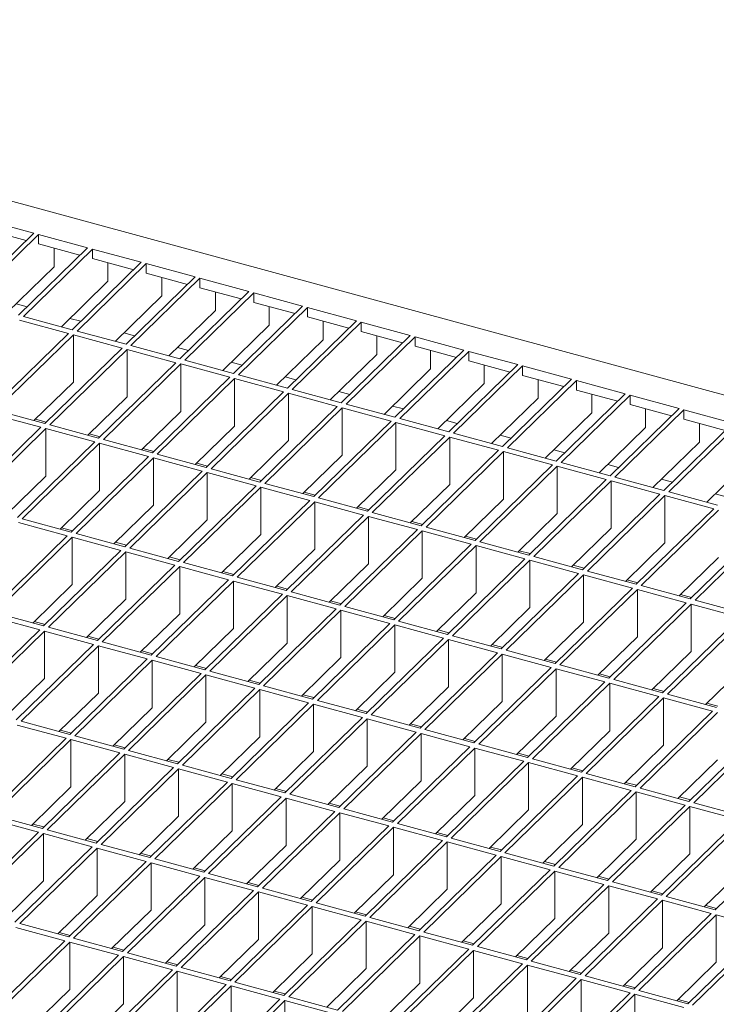
# Model space of a CAD drawing. Units: millimetres. Extents: x 50 to 2920, y 50 to 2050.
# Drawn here: x 2457 to 2583, y 882 to 1060 of the extents above; entities that cross this region are included whole.
import ezdxf

# ---------------------------------------------------------------- set-up
doc = ezdxf.new("R2010")
doc.units = ezdxf.units.MM
doc.header["$LTSCALE"] = 10

msp = doc.modelspace()

# ---------------------------------------------------------------- linework, layer by layer
at = {"color": 7, "linetype": 'Continuous', "lineweight": 15}
for p, q in [((2334.84, 1059.84), (2768.2, 942.06)), ((2450.94, 1023.63), (2459.79, 1021.22)), ((2459.79, 1021.22), (2447.3, 1009.04)), ((2460.67, 1020.98), (2448.19, 1008.8)), ((2450.94, 1021.91), (2458.41, 1019.88)), ((2460.67, 1020.98), (2469.52, 1018.58)), ((2460.67, 1020.98), (2460.67, 1019.27)), ((2460.67, 1019.27), (2468.14, 1017.24)), ((2469.52, 1018.58), (2457.03, 1006.4)), ((2470.4, 1018.34), (2457.92, 1006.16)), ((2463.47, 1015.15), (2463.47, 1018.51)), ((2470.4, 1018.34), (2479.24, 1015.94)), ((2470.4, 1018.34), (2470.4, 1016.63)), ((2479.24, 1015.94), (2466.76, 1003.75)), ((2480.13, 1015.7), (2467.65, 1003.51)), ((2470.4, 1016.63), (2477.87, 1014.6)), ((2473.2, 1012.5), (2473.2, 1015.87)), ((2480.13, 1015.7), (2488.97, 1013.29)), ((2480.13, 1015.7), (2480.13, 1013.98)), ((2463.47, 1015.15), (2455.06, 1006.93)), ((2480.13, 1013.98), (2487.6, 1011.95)), ((2473.2, 1012.5), (2464.79, 1004.29)), ((2488.97, 1013.29), (2476.49, 1001.11)), ((2489.86, 1013.05), (2477.37, 1000.87)), ((2482.93, 1009.86), (2482.93, 1013.22)), ((2489.86, 1013.05), (2498.7, 1010.65)), ((2489.86, 1013.05), (2489.86, 1011.34)), ((2498.7, 1010.65), (2486.22, 998.46)), ((2499.59, 1010.41), (2487.1, 998.22)), ((2489.86, 1011.34), (2497.33, 1009.31)), ((2492.66, 1007.21), (2492.66, 1010.58)), ((2499.59, 1010.41), (2508.43, 1008)), ((2499.59, 1010.41), (2499.59, 1008.69)), ((2456.6, 1008.44), (2458.58, 1007.9)), ((2482.93, 1009.86), (2474.51, 1001.64)), ((2499.59, 1008.69), (2507.06, 1006.66)), ((2492.66, 1007.21), (2484.24, 999)), ((2508.43, 1008), (2495.95, 995.82)), ((2509.31, 1007.76), (2496.83, 995.58)), ((2502.39, 1004.57), (2502.39, 1007.93)), ((2509.31, 1007.76), (2518.16, 1005.36)), ((2509.31, 1007.76), (2509.31, 1006.05)), ((2466.06, 1003.07), (2457.22, 1005.47)), ((2466.76, 1003.75), (2457.92, 1006.16)), ((2466.33, 1005.8), (2468.31, 1005.26)), ((2518.16, 1005.36), (2505.68, 993.18)), ((2519.04, 1005.12), (2506.56, 992.94)), ((2509.31, 1006.05), (2516.79, 1004.02)), ((2512.12, 1001.93), (2512.12, 1005.29)), ((2519.04, 1005.12), (2527.89, 1002.72)), ((2519.04, 1005.12), (2519.04, 1003.41)), ((2476.49, 1001.11), (2467.65, 1003.51)), ((2476.06, 1003.15), (2478.03, 1002.62)), ((2502.39, 1004.57), (2493.97, 996.36)), ((2519.04, 1003.41), (2526.51, 1001.38)), ((2466.06, 1003.07), (2452.06, 989.4)), ((2466.95, 1002.83), (2452.94, 989.16)), ((2475.79, 1000.42), (2466.95, 1002.83)), ((2466.95, 1002.83), (2466.95, 994.26)), ((2512.12, 1001.93), (2503.7, 993.71)), ((2527.89, 1002.72), (2515.4, 990.53)), ((2528.77, 1002.48), (2516.29, 990.29)), ((2521.84, 999.28), (2521.84, 1002.64)), ((2528.77, 1002.48), (2537.62, 1000.07)), ((2528.77, 1002.48), (2528.77, 1000.76)), ((2475.79, 1000.42), (2461.79, 986.76)), ((2476.67, 1000.18), (2462.67, 986.52)), ((2485.52, 997.78), (2476.67, 1000.18)), ((2476.67, 1000.18), (2476.67, 991.61)), ((2486.22, 998.46), (2477.37, 1000.87)), ((2485.79, 1000.51), (2487.76, 999.97)), ((2537.62, 1000.07), (2525.13, 987.89)), ((2538.5, 999.83), (2526.02, 987.65)), ((2528.77, 1000.76), (2536.24, 998.73)), ((2531.57, 996.64), (2531.57, 1000)), ((2538.5, 999.83), (2547.34, 997.43)), ((2538.5, 999.83), (2538.5, 998.12)), ((2485.52, 997.78), (2471.52, 984.12)), ((2495.95, 995.82), (2487.1, 998.22)), ((2495.52, 997.86), (2497.49, 997.33)), ((2521.84, 999.28), (2513.43, 991.07)), ((2538.5, 998.12), (2545.97, 996.09)), ((2486.4, 997.54), (2472.4, 983.87)), ((2495.25, 995.14), (2486.4, 997.54)), ((2486.4, 997.54), (2486.4, 988.97)), ((2531.57, 996.64), (2523.16, 988.42)), ((2547.34, 997.43), (2534.86, 985.24)), ((2548.23, 997.19), (2535.75, 985)), ((2541.3, 993.99), (2541.3, 997.36)), ((2548.23, 997.19), (2557.07, 994.78)), ((2548.23, 997.19), (2548.23, 995.47)), ((2466.95, 994.26), (2459.81, 987.3)), ((2495.25, 995.14), (2481.25, 981.47)), ((2496.13, 994.9), (2482.13, 981.23)), ((2504.97, 992.49), (2496.13, 994.9)), ((2496.13, 994.9), (2496.13, 986.32)), ((2505.68, 993.18), (2496.83, 995.58)), ((2505.25, 995.22), (2507.22, 994.68)), ((2557.07, 994.78), (2544.59, 982.6)), ((2557.96, 994.54), (2545.47, 982.36)), ((2548.23, 995.47), (2555.7, 993.44)), ((2551.03, 991.35), (2551.03, 994.71)), ((2557.96, 994.54), (2566.8, 992.14)), ((2557.96, 992.83), (2557.96, 994.54)), ((2504.97, 992.49), (2490.97, 978.83)), ((2515.4, 990.53), (2506.56, 992.94)), ((2514.97, 992.58), (2516.95, 992.04)), ((2541.3, 993.99), (2532.89, 985.78)), ((2557.96, 992.83), (2565.43, 990.8)), ((2476.67, 991.61), (2469.54, 984.65)), ((2505.86, 992.25), (2491.86, 978.59)), ((2514.7, 989.85), (2505.86, 992.25)), ((2505.86, 992.25), (2505.86, 983.68)), ((2551.03, 991.35), (2542.61, 983.14)), ((2566.8, 992.14), (2554.32, 979.96)), ((2567.69, 991.9), (2555.2, 979.72)), ((2560.76, 992.07), (2560.76, 988.71)), ((2567.69, 991.9), (2576.53, 989.5)), ((2567.69, 990.19), (2567.69, 991.9)), ((2461.79, 986.76), (2452.94, 989.16)), ((2486.4, 988.97), (2479.27, 982.01)), ((2514.7, 989.85), (2500.7, 976.18)), ((2515.59, 989.61), (2501.59, 975.94)), ((2524.43, 987.2), (2515.59, 989.61)), ((2515.59, 989.61), (2515.59, 981.04)), ((2525.13, 987.89), (2516.29, 990.29)), ((2524.7, 989.93), (2526.68, 989.4)), ((2576.53, 989.5), (2564.05, 977.31)), ((2577.42, 989.26), (2564.93, 977.07)), ((2567.69, 990.19), (2575.16, 988.16)), ((2570.49, 989.42), (2570.49, 986.06)), ((2577.42, 989.26), (2586.26, 986.85)), ((2577.42, 987.54), (2577.42, 989.26)), ((2461.09, 986.08), (2452.24, 988.48)), ((2462.05, 987.02), (2460.08, 987.55)), ((2524.43, 987.2), (2510.43, 973.54)), ((2534.86, 985.24), (2526.02, 987.65)), ((2534.43, 987.29), (2536.41, 986.75)), ((2560.76, 988.71), (2552.34, 980.49)), ((2577.42, 987.54), (2584.89, 985.51)), ((2461.09, 986.08), (2447.09, 972.41)), ((2461.97, 985.84), (2447.97, 972.17)), ((2470.82, 983.43), (2461.97, 985.84)), ((2461.97, 985.84), (2461.97, 977.26)), ((2471.52, 984.12), (2462.67, 986.52)), ((2496.13, 986.32), (2489, 979.36)), ((2525.32, 986.96), (2511.32, 973.3)), ((2534.16, 984.56), (2525.32, 986.96)), ((2525.32, 986.96), (2525.32, 978.39)), ((2570.49, 986.06), (2562.07, 977.85)), ((2586.26, 986.85), (2573.78, 974.67)), ((2587.14, 986.61), (2574.66, 974.43)), ((2580.22, 986.78), (2580.22, 983.42)), ((2471.78, 984.37), (2469.8, 984.91)), ((2481.25, 981.47), (2472.4, 983.87)), ((2505.86, 983.68), (2498.73, 976.72)), ((2534.16, 984.56), (2520.16, 970.9)), ((2535.05, 984.32), (2521.04, 970.65)), ((2543.89, 981.92), (2535.05, 984.32)), ((2535.05, 984.32), (2535.05, 975.75)), ((2544.59, 982.6), (2535.75, 985)), ((2544.16, 984.64), (2546.13, 984.11)), ((2470.82, 983.43), (2456.82, 969.77)), ((2471.7, 983.19), (2457.7, 969.53)), ((2480.55, 980.79), (2471.7, 983.19)), ((2471.7, 983.19), (2471.7, 974.62)), ((2481.51, 981.73), (2479.53, 982.26)), ((2543.89, 981.92), (2529.89, 968.25)), ((2554.32, 979.96), (2545.47, 982.36)), ((2553.89, 982), (2555.86, 981.46)), ((2580.22, 983.42), (2571.8, 975.2)), ((2480.55, 980.79), (2466.54, 967.12)), ((2481.43, 980.55), (2467.43, 966.88)), ((2490.27, 978.14), (2481.43, 980.55)), ((2481.43, 980.55), (2481.43, 971.98)), ((2490.97, 978.83), (2482.13, 981.23)), ((2515.59, 981.04), (2508.46, 974.08)), ((2544.77, 981.68), (2530.77, 968.01)), ((2553.62, 979.27), (2544.77, 981.68)), ((2544.77, 973.1), (2544.77, 981.68)), ((2589.94, 980.77), (2581.53, 972.56)), ((2490.27, 978.14), (2476.27, 964.48)), ((2491.24, 979.08), (2489.26, 979.62)), ((2500.7, 976.18), (2491.86, 978.59)), ((2525.32, 978.39), (2518.19, 971.43)), ((2553.62, 979.27), (2539.62, 965.61)), ((2554.5, 979.03), (2540.5, 965.37)), ((2563.35, 976.63), (2554.5, 979.03)), ((2554.5, 970.46), (2554.5, 979.03)), ((2564.05, 977.31), (2555.2, 979.72)), ((2563.62, 979.36), (2565.59, 978.82)), ((2461.97, 977.26), (2454.84, 970.3)), ((2491.16, 977.9), (2477.16, 964.24)), ((2500, 975.5), (2491.16, 977.9)), ((2491.16, 977.9), (2491.16, 969.33)), ((2500.96, 976.44), (2498.99, 976.98)), ((2563.35, 976.63), (2549.35, 962.96)), ((2564.23, 976.39), (2550.23, 962.72)), ((2573.08, 973.98), (2564.23, 976.39)), ((2564.23, 967.82), (2564.23, 976.39)), ((2573.78, 974.67), (2564.93, 977.07)), ((2573.35, 976.71), (2575.32, 976.18)), ((2471.7, 974.62), (2464.57, 967.66)), ((2500, 975.5), (2486, 961.83)), ((2500.89, 975.26), (2486.89, 961.59)), ((2509.73, 972.86), (2500.89, 975.26)), ((2500.89, 975.26), (2500.89, 966.69)), ((2510.43, 973.54), (2501.59, 975.94)), ((2535.05, 975.75), (2527.91, 968.79)), ((2509.73, 972.86), (2495.73, 959.19)), ((2510.69, 973.79), (2508.72, 974.33)), ((2520.16, 970.9), (2511.32, 973.3)), ((2544.77, 973.1), (2537.64, 966.14)), ((2573.08, 973.98), (2559.07, 960.32)), ((2573.96, 973.74), (2559.96, 960.08)), ((2582.8, 971.34), (2573.96, 973.74)), ((2573.96, 965.17), (2573.96, 973.74)), ((2583.5, 972.02), (2574.66, 974.43)), ((2583.07, 974.07), (2585.05, 973.53)), ((2481.43, 971.98), (2474.3, 965.02)), ((2510.62, 972.62), (2496.61, 958.95)), ((2519.46, 970.21), (2510.62, 972.62)), ((2510.62, 972.62), (2510.62, 964.04)), ((2520.42, 971.15), (2518.45, 971.69)), ((2582.8, 971.34), (2568.8, 957.68)), ((2583.69, 971.1), (2569.69, 957.43)), ((2466.54, 967.12), (2457.7, 969.53)), ((2491.16, 969.33), (2484.03, 962.37)), ((2519.46, 970.21), (2505.46, 956.55)), ((2520.34, 969.97), (2506.34, 956.31)), ((2529.19, 967.57), (2520.34, 969.97)), ((2520.34, 969.97), (2520.34, 961.4)), ((2529.89, 968.25), (2521.04, 970.65)), ((2554.5, 970.46), (2547.37, 963.5)), ((2465.84, 966.44), (2457, 968.84)), ((2466.81, 967.38), (2464.83, 967.92)), ((2529.19, 967.57), (2515.19, 953.9)), ((2530.15, 968.51), (2528.18, 969.04)), ((2539.62, 965.61), (2530.77, 968.01)), ((2564.23, 967.82), (2557.1, 960.86)), ((2592.53, 968.7), (2578.53, 955.03)), ((2593.42, 968.46), (2579.42, 954.79)), ((2465.84, 966.44), (2451.84, 952.77)), ((2466.73, 966.2), (2452.73, 952.53)), ((2475.57, 963.8), (2466.73, 966.2)), ((2466.73, 966.2), (2466.73, 957.63)), ((2476.27, 964.48), (2467.43, 966.88)), ((2500.89, 966.69), (2493.76, 959.73)), ((2530.07, 967.33), (2516.07, 953.66)), ((2538.92, 964.92), (2530.07, 967.33)), ((2530.07, 958.76), (2530.07, 967.33)), ((2539.88, 965.86), (2537.9, 966.4)), ((2476.54, 964.73), (2474.56, 965.27)), ((2486, 961.83), (2477.16, 964.24)), ((2510.62, 964.04), (2503.48, 957.08)), ((2538.92, 964.92), (2524.92, 951.26)), ((2539.8, 964.68), (2525.8, 951.02)), ((2548.65, 962.28), (2539.8, 964.68)), ((2539.8, 956.11), (2539.8, 964.68)), ((2549.35, 962.96), (2540.5, 965.37)), ((2573.96, 965.17), (2566.83, 958.21)), ((2475.57, 963.8), (2461.57, 950.13)), ((2476.46, 963.56), (2462.46, 949.89)), ((2485.3, 961.15), (2476.46, 963.56)), ((2476.46, 963.56), (2476.46, 954.98)), ((2486.26, 962.09), (2484.29, 962.63)), ((2548.65, 962.28), (2534.64, 948.61)), ((2549.61, 963.22), (2547.63, 963.76)), ((2559.07, 960.32), (2550.23, 962.72)), ((2583.69, 962.53), (2576.56, 955.57)), ((2485.3, 961.15), (2471.3, 947.49)), ((2486.19, 960.91), (2472.19, 947.25)), ((2495.03, 958.51), (2486.19, 960.91)), ((2486.19, 960.91), (2486.19, 952.34)), ((2495.73, 959.19), (2486.89, 961.59)), ((2520.34, 961.4), (2513.21, 954.44)), ((2549.53, 962.04), (2535.53, 948.37)), ((2558.37, 959.64), (2549.53, 962.04)), ((2549.53, 953.47), (2549.53, 962.04)), ((2559.34, 960.57), (2557.36, 961.11)), ((2495.99, 959.45), (2494.02, 959.98)), ((2505.46, 956.55), (2496.61, 958.95)), ((2530.07, 958.76), (2522.94, 951.8)), ((2558.37, 959.64), (2544.37, 945.97)), ((2559.26, 959.4), (2545.26, 945.73)), ((2568.1, 956.99), (2559.26, 959.4)), ((2559.26, 950.82), (2559.26, 959.4)), ((2568.8, 957.68), (2559.96, 960.08)), ((2466.73, 957.63), (2459.6, 950.67)), ((2495.03, 958.51), (2481.03, 944.84)), ((2495.91, 958.27), (2481.91, 944.6)), ((2504.76, 955.86), (2495.91, 958.27)), ((2495.91, 958.27), (2495.91, 949.7)), ((2505.72, 956.8), (2503.75, 957.34)), ((2568.1, 956.99), (2554.1, 943.33)), ((2569.07, 957.93), (2567.09, 958.47)), ((2578.53, 955.03), (2569.69, 957.43)), ((2476.46, 954.98), (2469.33, 948.02)), ((2504.76, 955.86), (2490.76, 942.2)), ((2505.64, 955.62), (2491.64, 941.96)), ((2514.49, 953.22), (2505.64, 955.62)), ((2505.64, 955.62), (2505.64, 947.05)), ((2515.19, 953.9), (2506.34, 956.31)), ((2539.8, 956.11), (2532.67, 949.15)), ((2568.99, 956.75), (2554.99, 943.09)), ((2577.83, 954.35), (2568.99, 956.75)), ((2568.99, 948.18), (2568.99, 956.75)), ((2578.79, 955.29), (2576.82, 955.82)), ((2514.49, 953.22), (2500.49, 939.55)), ((2515.45, 954.16), (2513.47, 954.7)), ((2524.92, 951.26), (2516.07, 953.66)), ((2549.53, 953.47), (2542.4, 946.51)), ((2577.83, 954.35), (2563.83, 940.68)), ((2578.72, 954.11), (2564.72, 940.44)), ((2587.56, 951.7), (2578.72, 954.11)), ((2578.72, 945.54), (2578.72, 954.11)), ((2588.26, 952.39), (2579.42, 954.79)), ((2460.87, 949.45), (2452.03, 951.85)), ((2461.57, 950.13), (2452.73, 952.53)), ((2486.19, 952.34), (2479.05, 945.38)), ((2515.37, 952.98), (2501.37, 939.31)), ((2524.22, 950.58), (2515.37, 952.98)), ((2515.37, 944.41), (2515.37, 952.98)), ((2525.18, 951.51), (2523.2, 952.05)), ((2587.56, 951.7), (2573.56, 938.04)), ((2588.44, 951.46), (2574.44, 937.8)), ((2461.83, 950.39), (2459.86, 950.92)), ((2471.3, 947.49), (2462.46, 949.89)), ((2495.91, 949.7), (2488.78, 942.73)), ((2524.22, 950.58), (2510.22, 936.91)), ((2525.1, 950.33), (2511.1, 936.67)), ((2533.94, 947.93), (2525.1, 950.33)), ((2525.1, 941.76), (2525.1, 950.33)), ((2534.64, 948.61), (2525.8, 951.02)), ((2559.26, 950.82), (2552.13, 943.86)), ((2460.87, 949.45), (2446.87, 935.78)), ((2461.76, 949.21), (2447.76, 935.54)), ((2470.6, 946.8), (2461.76, 949.21)), ((2461.76, 949.21), (2461.76, 940.63)), ((2471.56, 947.74), (2469.59, 948.28)), ((2533.94, 947.93), (2519.94, 934.27)), ((2534.91, 948.87), (2532.93, 949.41)), ((2544.37, 945.97), (2535.53, 948.37)), ((2568.99, 948.18), (2561.86, 941.22)), ((2470.6, 946.8), (2456.6, 933.14)), ((2471.49, 946.56), (2457.48, 932.9)), ((2480.33, 944.16), (2471.49, 946.56)), ((2471.49, 946.56), (2471.49, 937.99)), ((2481.03, 944.84), (2472.19, 947.25)), ((2505.64, 947.05), (2498.51, 940.09)), ((2534.83, 947.69), (2520.83, 934.03)), ((2543.67, 945.29), (2534.83, 947.69)), ((2534.83, 939.12), (2534.83, 947.69)), ((2544.64, 946.23), (2542.66, 946.76)), ((2481.29, 945.1), (2479.32, 945.63)), ((2490.76, 942.2), (2481.91, 944.6)), ((2515.37, 944.41), (2508.24, 937.45)), ((2543.67, 945.29), (2529.67, 931.62)), ((2544.56, 945.05), (2530.56, 931.38)), ((2553.4, 942.64), (2544.56, 945.05)), ((2544.56, 936.48), (2544.56, 945.05)), ((2554.1, 943.33), (2545.26, 945.73)), ((2578.72, 945.54), (2571.58, 938.58)), ((2480.33, 944.16), (2466.33, 930.49)), ((2481.21, 943.92), (2467.21, 930.25)), ((2490.06, 941.51), (2481.21, 943.92)), ((2481.21, 943.92), (2481.21, 935.35)), ((2491.02, 942.45), (2489.05, 942.99)), ((2553.4, 942.64), (2539.4, 928.98)), ((2554.36, 943.58), (2552.39, 944.12)), ((2563.83, 940.68), (2554.99, 943.09)), ((2588.44, 942.89), (2581.31, 935.93)), ((2490.06, 941.51), (2476.06, 927.85)), ((2490.94, 941.27), (2476.94, 927.61)), ((2499.79, 938.87), (2490.94, 941.27)), ((2490.94, 941.27), (2490.94, 932.7)), ((2500.49, 939.55), (2491.64, 941.96)), ((2525.1, 941.76), (2517.97, 934.8)), ((2554.29, 942.4), (2540.29, 928.74)), ((2563.13, 940), (2554.29, 942.4)), ((2554.29, 933.83), (2554.29, 942.4)), ((2564.09, 940.94), (2562.12, 941.47)), ((2461.76, 940.63), (2454.63, 933.67)), ((2500.75, 939.81), (2498.77, 940.35)), ((2510.22, 936.91), (2501.37, 939.31)), ((2534.83, 939.12), (2527.7, 932.16)), ((2563.13, 940), (2549.13, 926.33)), ((2564.02, 939.76), (2550.01, 926.09)), ((2572.86, 937.36), (2564.02, 939.76)), ((2564.02, 931.19), (2564.02, 939.76)), ((2573.56, 938.04), (2564.72, 940.44)), ((2471.49, 937.99), (2464.35, 931.03)), ((2499.79, 938.87), (2485.79, 925.21)), ((2500.67, 938.63), (2486.67, 924.97)), ((2509.52, 936.23), (2500.67, 938.63)), ((2500.67, 930.06), (2500.67, 938.63)), ((2510.48, 937.17), (2508.5, 937.7)), ((2572.86, 937.36), (2558.86, 923.69)), ((2573.82, 938.29), (2571.85, 938.83)), ((2583.29, 935.39), (2574.44, 937.8)), ((2509.52, 936.23), (2495.51, 922.56)), ((2510.4, 935.99), (2496.4, 922.32)), ((2519.24, 933.58), (2510.4, 935.99)), ((2510.4, 927.41), (2510.4, 935.99)), ((2519.94, 934.27), (2511.1, 936.67)), ((2544.56, 936.48), (2537.43, 929.51)), ((2573.74, 937.11), (2559.74, 923.45)), ((2582.59, 934.71), (2573.74, 937.11)), ((2573.74, 928.54), (2573.74, 937.11)), ((2583.55, 935.65), (2581.58, 936.19)), ((2481.21, 935.35), (2474.08, 928.39)), ((2520.21, 934.52), (2518.23, 935.06)), ((2529.67, 931.62), (2520.83, 934.03)), ((2554.29, 933.83), (2547.15, 926.87)), ((2582.59, 934.71), (2568.59, 921.05)), ((2583.47, 934.47), (2569.47, 920.81)), ((2465.63, 929.81), (2456.78, 932.21)), ((2466.33, 930.49), (2457.48, 932.9)), ((2490.94, 932.7), (2483.81, 925.74)), ((2519.24, 933.58), (2505.24, 919.92)), ((2520.13, 933.34), (2506.13, 919.68)), ((2528.97, 930.94), (2520.13, 933.34)), ((2520.13, 924.77), (2520.13, 933.34)), ((2529.93, 931.88), (2527.96, 932.41)), ((2592.32, 932.07), (2578.32, 918.4)), ((2593.2, 931.83), (2579.2, 918.16)), ((2466.59, 930.75), (2464.62, 931.29)), ((2476.06, 927.85), (2467.21, 930.25)), ((2500.67, 930.06), (2493.54, 923.1)), ((2528.97, 930.94), (2514.97, 917.27)), ((2529.86, 930.7), (2515.86, 917.03)), ((2538.7, 928.29), (2529.86, 930.7)), ((2529.86, 922.13), (2529.86, 930.7)), ((2539.4, 928.98), (2530.56, 931.38)), ((2564.02, 931.19), (2556.88, 924.23)), ((2465.63, 929.81), (2451.63, 916.15)), ((2466.51, 929.57), (2452.51, 915.9)), ((2475.36, 927.17), (2466.51, 929.57)), ((2466.51, 929.57), (2466.51, 921)), ((2476.32, 928.11), (2474.34, 928.64)), ((2538.7, 928.29), (2524.7, 914.63)), ((2539.66, 929.23), (2537.69, 929.77)), ((2549.13, 926.33), (2540.29, 928.74)), ((2573.74, 928.54), (2566.61, 921.58)), ((2475.36, 927.17), (2461.36, 913.5)), ((2476.24, 926.93), (2462.24, 913.26)), ((2485.09, 924.52), (2476.24, 926.93)), ((2476.24, 926.93), (2476.24, 918.35)), ((2485.79, 925.21), (2476.94, 927.61)), ((2510.4, 927.41), (2503.27, 920.45)), ((2539.59, 928.05), (2525.58, 914.39)), ((2548.43, 925.65), (2539.59, 928.05)), ((2539.59, 919.48), (2539.59, 928.05)), ((2549.39, 926.59), (2547.42, 927.13)), ((2486.05, 925.46), (2484.07, 926)), ((2495.51, 922.56), (2486.67, 924.97)), ((2520.13, 924.77), (2513, 917.81)), ((2548.43, 925.65), (2534.43, 911.99)), ((2549.31, 925.41), (2535.31, 911.75)), ((2558.16, 923.01), (2549.31, 925.41)), ((2549.31, 916.84), (2549.31, 925.41)), ((2558.86, 923.69), (2550.01, 926.09)), ((2583.47, 925.9), (2576.34, 918.94)), ((2485.09, 924.52), (2471.08, 910.86)), ((2485.97, 924.28), (2471.97, 910.62)), ((2494.81, 921.88), (2485.97, 924.28)), ((2485.97, 915.71), (2485.97, 924.28)), ((2495.78, 922.82), (2493.8, 923.35)), ((2558.16, 923.01), (2544.16, 909.34)), ((2559.12, 923.95), (2557.15, 924.48)), ((2568.59, 921.05), (2559.74, 923.45)), ((2494.81, 921.88), (2480.81, 908.21)), ((2495.7, 921.64), (2481.7, 907.97)), ((2504.54, 919.23), (2495.7, 921.64)), ((2495.7, 913.07), (2495.7, 921.64)), ((2505.24, 919.92), (2496.4, 922.32)), ((2529.86, 922.13), (2522.73, 915.17)), ((2559.04, 922.77), (2545.04, 909.1)), ((2567.89, 920.36), (2559.04, 922.77)), ((2559.04, 914.19), (2559.04, 922.77)), ((2568.85, 921.3), (2566.87, 921.84)), ((2466.51, 921), (2459.38, 914.04)), ((2505.51, 920.17), (2503.53, 920.71)), ((2514.97, 917.27), (2506.13, 919.68)), ((2539.59, 919.48), (2532.45, 912.52)), ((2567.89, 920.36), (2553.89, 906.7)), ((2568.77, 920.12), (2554.77, 906.46)), ((2577.62, 917.72), (2568.77, 920.12)), ((2568.77, 911.55), (2568.77, 920.12)), ((2578.32, 918.4), (2569.47, 920.81)), ((2476.24, 918.35), (2469.11, 911.39)), ((2504.54, 919.23), (2490.54, 905.57)), ((2505.43, 918.99), (2491.43, 905.33)), ((2514.27, 916.59), (2505.43, 918.99)), ((2505.43, 910.42), (2505.43, 918.99)), ((2515.23, 917.53), (2513.26, 918.07)), ((2577.62, 917.72), (2563.61, 904.05)), ((2578.58, 918.66), (2576.6, 919.19)), ((2588.04, 915.76), (2579.2, 918.16)), ((2461.36, 913.5), (2452.51, 915.9)), ((2514.27, 916.59), (2500.27, 902.92)), ((2515.16, 916.35), (2501.16, 902.68)), ((2524, 913.95), (2515.16, 916.35)), ((2515.16, 907.78), (2515.16, 916.35)), ((2524.7, 914.63), (2515.86, 917.03)), ((2549.31, 916.84), (2542.18, 909.88)), ((2578.5, 917.48), (2564.5, 903.81)), ((2587.34, 915.07), (2578.5, 917.48)), ((2578.5, 908.91), (2578.5, 917.48)), ((2460.66, 912.82), (2451.81, 915.22)), ((2461.62, 913.76), (2459.64, 914.29)), ((2485.97, 915.71), (2478.84, 908.75)), ((2524.96, 914.89), (2522.99, 915.42)), ((2534.43, 911.99), (2525.58, 914.39)), ((2559.04, 914.19), (2551.91, 907.23)), ((2587.34, 915.07), (2573.34, 901.41)), ((2588.23, 914.83), (2574.23, 901.17)), ((2460.66, 912.82), (2446.66, 899.15)), ((2461.54, 912.58), (2447.54, 898.91)), ((2470.38, 910.17), (2461.54, 912.58)), ((2461.54, 912.58), (2461.54, 904.01)), ((2471.08, 910.86), (2462.24, 913.26)), ((2495.7, 913.07), (2488.57, 906.11)), ((2524, 913.95), (2510, 900.28)), ((2524.88, 913.71), (2510.88, 900.04)), ((2533.73, 911.3), (2524.88, 913.71)), ((2524.88, 905.13), (2524.88, 913.71)), ((2534.69, 912.24), (2532.72, 912.78)), ((2597.07, 912.43), (2583.07, 898.77)), ((2471.35, 911.11), (2469.37, 911.65)), ((2480.81, 908.21), (2471.97, 910.62)), ((2533.73, 911.3), (2519.73, 897.64)), ((2534.61, 911.06), (2520.61, 897.4)), ((2543.46, 908.66), (2534.61, 911.06)), ((2534.61, 902.49), (2534.61, 911.06)), ((2544.16, 909.34), (2535.31, 911.75)), ((2568.77, 911.55), (2561.64, 904.59)), ((2470.38, 910.17), (2456.38, 896.51)), ((2471.27, 909.93), (2457.27, 896.27)), ((2480.11, 907.53), (2471.27, 909.93)), ((2471.27, 901.36), (2471.27, 909.93)), ((2481.08, 908.47), (2479.1, 909.01)), ((2505.43, 910.42), (2498.3, 903.46)), ((2543.46, 908.66), (2529.46, 894.99)), ((2544.42, 909.6), (2542.44, 910.13)), ((2553.89, 906.7), (2545.04, 909.1)), ((2578.5, 908.91), (2571.37, 901.95)), ((2480.11, 907.53), (2466.11, 893.86)), ((2481, 907.29), (2467, 893.62)), ((2489.84, 904.89), (2481, 907.29)), ((2481, 898.72), (2481, 907.29)), ((2490.54, 905.57), (2481.7, 907.97)), ((2515.16, 907.78), (2508.02, 900.82)), ((2544.34, 908.42), (2530.34, 894.75)), ((2553.19, 906.01), (2544.34, 908.42)), ((2544.34, 899.85), (2544.34, 908.42)), ((2554.15, 906.95), (2552.17, 907.49)), ((2490.8, 905.82), (2488.83, 906.36)), ((2500.27, 902.92), (2491.43, 905.33)), ((2524.88, 905.13), (2517.75, 898.17)), ((2553.19, 906.01), (2539.19, 892.35)), ((2554.07, 905.77), (2540.07, 892.11)), ((2562.91, 903.37), (2554.07, 905.77)), ((2554.07, 897.2), (2554.07, 905.77)), ((2563.61, 904.05), (2554.77, 906.46)), ((2588.23, 906.26), (2581.1, 899.3)), ((2461.54, 904.01), (2454.41, 897.05)), ((2489.84, 904.89), (2475.84, 891.22)), ((2490.73, 904.65), (2476.73, 890.98)), ((2499.57, 902.24), (2490.73, 904.65)), ((2490.73, 896.07), (2490.73, 904.65)), ((2500.53, 903.18), (2498.56, 903.72)), ((2562.91, 903.37), (2548.91, 889.7)), ((2563.88, 904.31), (2561.9, 904.85)), ((2573.34, 901.41), (2564.5, 903.81)), ((2499.57, 902.24), (2485.57, 888.58)), ((2500.46, 902), (2486.45, 888.34)), ((2509.3, 899.6), (2500.46, 902)), ((2500.46, 893.43), (2500.46, 902)), ((2510, 900.28), (2501.16, 902.68)), ((2534.61, 902.49), (2527.48, 895.53)), ((2563.8, 903.13), (2549.8, 889.46)), ((2572.64, 900.73), (2563.8, 903.13)), ((2563.8, 894.56), (2563.8, 903.13)), ((2573.61, 901.67), (2571.63, 902.2)), ((2471.27, 901.36), (2464.14, 894.4)), ((2510.26, 900.54), (2508.29, 901.07)), ((2519.73, 897.64), (2510.88, 900.04)), ((2544.34, 899.85), (2537.21, 892.89)), ((2572.64, 900.73), (2558.64, 887.06)), ((2573.53, 900.49), (2559.53, 886.82)), ((2582.37, 898.08), (2573.53, 900.49)), ((2573.53, 891.91), (2573.53, 900.49)), ((2583.07, 898.77), (2574.23, 901.17)), ((2481, 898.72), (2473.87, 891.76)), ((2509.3, 899.6), (2495.3, 885.93)), ((2510.18, 899.36), (2496.18, 885.69)), ((2519.03, 896.95), (2510.18, 899.36)), ((2510.18, 890.79), (2510.18, 899.36)), ((2519.99, 897.89), (2518.02, 898.43)), ((2582.37, 898.08), (2568.37, 884.42)), ((2583.33, 899.02), (2581.36, 899.56)), ((2466.11, 893.86), (2457.27, 896.27)), ((2519.03, 896.95), (2505.03, 883.29)), ((2519.91, 896.71), (2505.91, 883.05)), ((2528.76, 894.31), (2519.91, 896.71)), ((2519.91, 888.14), (2519.91, 896.71)), ((2529.46, 894.99), (2520.61, 897.4)), ((2554.07, 897.2), (2546.94, 890.24)), ((2583.26, 897.84), (2569.26, 884.18)), ((2592.1, 895.44), (2583.26, 897.84)), ((2583.26, 889.27), (2583.26, 897.84)), ((2465.41, 893.18), (2456.57, 895.58)), ((2466.37, 894.12), (2464.4, 894.66)), ((2490.73, 896.07), (2483.6, 889.11)), ((2529.72, 895.25), (2527.74, 895.79)), ((2539.19, 892.35), (2530.34, 894.75)), ((2563.8, 894.56), (2556.67, 887.6)), ((2592.1, 895.44), (2578.1, 881.77)), ((2592.98, 895.2), (2578.98, 881.53)), ((2465.41, 893.18), (2451.41, 879.52)), ((2466.3, 892.94), (2452.3, 879.28)), ((2475.14, 890.54), (2466.3, 892.94)), ((2466.3, 884.37), (2466.3, 892.94)), ((2475.84, 891.22), (2467, 893.62)), ((2500.46, 893.43), (2493.32, 886.47)), ((2528.76, 894.31), (2514.76, 880.64)), ((2529.64, 894.07), (2515.64, 880.4)), ((2538.49, 891.67), (2529.64, 894.07)), ((2529.64, 885.5), (2529.64, 894.07)), ((2539.45, 892.6), (2537.47, 893.14)), ((2476.1, 891.48), (2474.13, 892.01)), ((2485.57, 888.58), (2476.73, 890.98)), ((2538.49, 891.67), (2524.48, 878)), ((2539.37, 891.43), (2525.37, 877.76)), ((2548.21, 889.02), (2539.37, 891.43)), ((2539.37, 882.85), (2539.37, 891.43)), ((2548.91, 889.7), (2540.07, 892.11)), ((2573.53, 891.91), (2566.4, 884.95)), ((2475.14, 890.54), (2461.14, 876.87)), ((2476.03, 890.3), (2462.02, 876.63)), ((2484.87, 887.89), (2476.03, 890.3)), ((2476.03, 881.73), (2476.03, 890.3)), ((2485.83, 888.83), (2483.86, 889.37)), ((2510.18, 890.79), (2503.05, 883.83)), ((2549.18, 889.96), (2547.2, 890.5)), ((2558.64, 887.06), (2549.8, 889.46)), ((2583.26, 889.27), (2576.12, 882.31)), ((2484.87, 887.89), (2470.87, 874.23)), ((2485.75, 887.65), (2471.75, 873.99)), ((2494.6, 885.25), (2485.75, 887.65)), ((2485.75, 879.08), (2485.75, 887.65)), ((2495.3, 885.93), (2486.45, 888.34)), ((2519.91, 888.14), (2512.78, 881.18)), ((2548.21, 889.02), (2534.21, 875.36)), ((2549.1, 888.78), (2535.1, 875.12)), ((2557.94, 886.38), (2549.1, 888.78)), ((2549.1, 880.21), (2549.1, 888.78)), ((2558.9, 887.32), (2556.93, 887.85)), ((2495.56, 886.19), (2493.59, 886.72)), ((2505.03, 883.29), (2496.18, 885.69)), ((2529.64, 885.5), (2522.51, 878.54)), ((2557.94, 886.38), (2543.94, 872.71)), ((2558.83, 886.14), (2544.83, 872.47)), ((2567.67, 883.73), (2558.83, 886.14)), ((2558.83, 877.57), (2558.83, 886.14)), ((2568.37, 884.42), (2559.53, 886.82)), ((2466.3, 884.37), (2459.17, 877.41)), ((2494.6, 885.25), (2480.6, 871.58)), ((2495.48, 885.01), (2481.48, 871.34)), ((2504.33, 882.61), (2495.48, 885.01)), ((2495.48, 876.44), (2495.48, 885.01)), ((2505.29, 883.54), (2503.31, 884.08)), ((2567.67, 883.73), (2553.67, 870.07)), ((2568.63, 884.67), (2566.66, 885.21)), ((2578.1, 881.77), (2569.26, 884.18)), ((2504.33, 882.61), (2490.33, 868.94)), ((2505.21, 882.36), (2491.21, 868.7)), ((2514.06, 879.96), (2505.21, 882.36)), ((2505.21, 873.79), (2505.21, 882.36)), ((2514.76, 880.64), (2505.91, 883.05)), ((2539.37, 882.85), (2532.24, 875.89)), ((2568.56, 883.49), (2554.55, 869.83)), ((2577.4, 881.09), (2568.56, 883.49)), ((2568.56, 874.92), (2568.56, 883.49)), ((2578.36, 882.03), (2576.39, 882.57)), ((2476.03, 881.73), (2468.89, 874.76))]:
    msp.add_line(p, q, dxfattribs=at)

doc.saveas('drawing.dxf')
